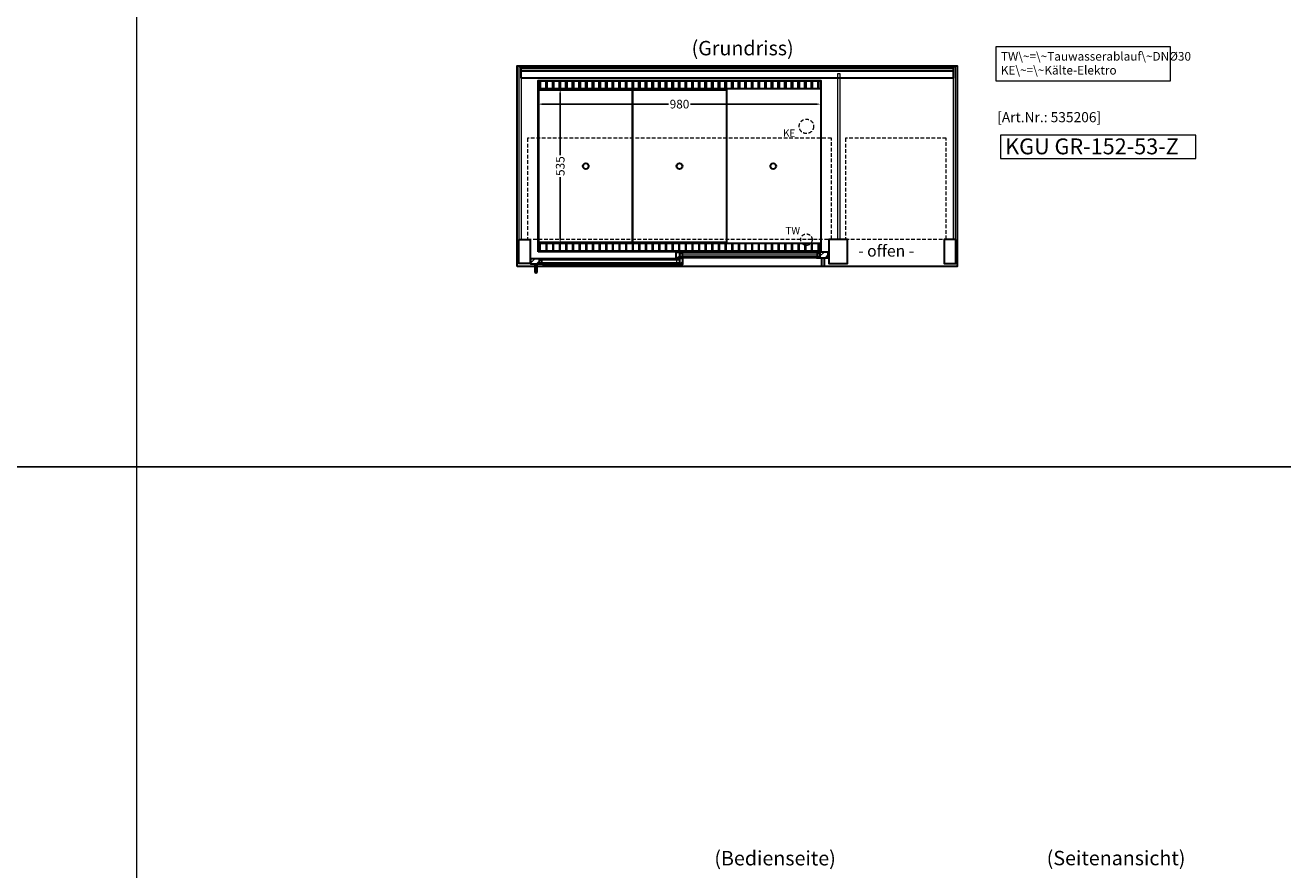
# Model space of a CAD drawing. Units: millimetres. Extents: x -29701 to 5991, y -11785 to 21474.
# Drawn here: x -20867 to -16507, y 4724 to 7653 of the extents above; entities that cross this region are included whole.
import ezdxf
from ezdxf.enums import TextEntityAlignment as Align

# ---------------------------------------------------------------- set-up
doc = ezdxf.new("R2010")
doc.units = ezdxf.units.MM
doc.header["$LTSCALE"] = 2
doc.linetypes.add('AUSGEZOGEN', pattern=[0])
doc.linetypes.add('VERDECKT', pattern=[9.525, 6.35, -3.175])
for name, color, linetype, lineweight in [('A_BEMASSUNG', 1, 'Continuous', 13), ('A_GLAS', 4, 'Continuous', 20), ('A_HILFSLINIEN', 7, 'Continuous', 13), ('A_SCHRAFFUR', 6, 'Continuous', 5), ('A_TEXT', 7, 'Continuous', 20), ('A_VERDECKT', 5, 'VERDECKT', 13), ('A_VOLL', 3, 'Continuous', 30)]:
    doc.layers.add(name, color=color, linetype=linetype, lineweight=lineweight)
doc.styles.add('ARIAL', font='arial.ttf')
doc.styles.add('Arial_0', font='arial.ttf')
doc.styles.add('Arial_35', font='arial.ttf', dxfattribs={"height": 35})
doc.styles.add('Arial_55', font='arial.ttf', dxfattribs={"height": 55})
doc.dimstyles.new('STANDARD_klein', dxfattribs={"dimtxt": 30, "dimasz": 10, "dimexe": 5, "dimexo": 10, "dimgap": 5, "dimtad": 0, "dimdec": 0, "dimdsep": 46, "dimtxsty": 'Arial_0', "dimcen": 0.09, "dimclrt": 7, "dimazin": 2, "dimtm": 1e-09, "dimtfac": 1, "dimtdec": 0, "dimtmove": 2, "dimatfit": 3, "dimfxl": 1, "dimtolj": 1, "dimtzin": 0, "dimarcsym": 0})

# ---------------------------------------------------------------- blocks, each defined once
blk = doc.blocks.new('*D2658')
at = {"layer": 'A_BEMASSUNG', "color": 0, "lineweight": -2, "transparency": 16777216}
for p, q in [((-19088.5, 7389.1), (-19088.5, 7384.1)), ((-19075.5, 7379.1), (-18636.6, 7379.1)), ((-18121.5, 7379.1), (-18560.4, 7379.1)), ((-18108.5, 7389.1), (-18108.5, 7384.1))]:
    blk.add_line(p, q, dxfattribs=at)
at = {"layer": 'A_BEMASSUNG', "color": 0, "transparency": 16777216}
for points in [[(-19075.5, 7381.3), (-19075.5, 7377), (-19088.5, 7379.1)], [(-18121.5, 7381.3), (-18121.5, 7377), (-18108.5, 7379.1)]]:
    blk.add_solid(points, dxfattribs=at)
at = {"layer": 'DEFPOINTS', "color": 0, "transparency": 16777216}
for p in [(-19088.5, 7379.1), (-18108.5, 7379.1), (-18108.5, 7379.1)]:
    blk.add_point(p, dxfattribs=at)
at = {"layer": 'A_BEMASSUNG', "color": 7, "transparency": 16777216, "insert": (-18598.5, 7379.1), "char_height": 30, "attachment_point": 5, "style": 'Arial_0'}
blk.add_mtext('\\A1;980', dxfattribs=at)
blk = doc.blocks.new('*D2669')
at = {"layer": 'A_BEMASSUNG', "color": 0, "lineweight": -2, "transparency": 16777216}
for p, q in [((-19022, 7431.6), (-19017, 7431.6)), ((-19012, 7418.6), (-19012, 7202.3)), ((-19012, 6909.6), (-19012, 7125.8)), ((-19022, 6896.6), (-19017, 6896.6))]:
    blk.add_line(p, q, dxfattribs=at)
at = {"layer": 'A_BEMASSUNG', "color": 0, "transparency": 16777216}
for points in [[(-19014.2, 7418.6), (-19009.8, 7418.6), (-19012, 7431.6)], [(-19014.2, 6909.6), (-19009.8, 6909.6), (-19012, 6896.6)]]:
    blk.add_solid(points, dxfattribs=at)
at = {"layer": 'DEFPOINTS', "color": 0, "transparency": 16777216}
for p in [(-19012, 7431.6), (-19012, 7431.6), (-19012, 6896.6)]:
    blk.add_point(p, dxfattribs=at)
at = {"layer": 'A_BEMASSUNG', "color": 7, "transparency": 16777216, "insert": (-19012, 7164.1), "char_height": 30, "attachment_point": 5, "rotation": 90, "style": 'Arial_0'}
blk.add_mtext('\\A1;535', dxfattribs=at)

msp = doc.modelspace()

# ---------------------------------------------------------------- hatches: boundary and pattern name
at = {"layer": 'A_SCHRAFFUR'}
h = msp.add_hatch(dxfattribs=at)
h.set_pattern_fill('ANSI31', color=256, scale=5)
h.set_pattern_definition([(45, (-27398.103, 1241.979), (-11.22532, 11.22532), [])])
h.paths.add_polyline_path([(-18598.5, 6865.6), (-18610, 6865.6), (-18610, 6846.6), (-18598.5, 6846.6)])
h = msp.add_hatch(dxfattribs=at)
h.set_pattern_fill('ANSI31', color=256, scale=5)
h.set_pattern_definition([(45, (-27560.103, 1241.979), (-11.22532, 11.22532), [])])
h.paths.add_polyline_path([(-18111.5, 6865.6), (-18111.5, 6846.6), (-18083, 6846.6), (-18083, 6865.6)])
h = msp.add_hatch(dxfattribs=at)
h.set_pattern_fill('ANSI31', color=256, scale=5)
h.set_pattern_definition([(45, (-27529.32, 1219.979), (-11.22532, 11.22532), [])])
h.paths.add_polyline_path([(-19114, 6843.6), (-19114, 6824.6), (-19085.5, 6824.6), (-19085.5, 6843.6)])
h = msp.add_hatch(dxfattribs=at)
h.set_pattern_fill('ANSI31', color=256, scale=5)
h.set_pattern_definition([(45, (-27367.32, 1219.979), (-11.22532, 11.22532), [])])
h.paths.add_polyline_path([(-18598.5, 6824.6), (-18587, 6824.6), (-18587, 6843.6), (-18598.5, 6843.6)])

# ---------------------------------------------------------------- linework, layer by layer
at = {"layer": 'A_GLAS'}
for p, q in [((-18121.5, 6852.1), (-18121.5, 6860.1)), ((-18111.5, 6852.1), (-18111.5, 6860.1)), ((-19085.5, 6830.1), (-19085.5, 6838.1)), ((-19075.5, 6830.1), (-19075.5, 6838.1))]:
    msp.add_line(p, q, dxfattribs=at)
for points in [[(-19148, 7508.6), (-19148, 6909.6), (-19154, 6909.6), (-19154, 7508.6)], [(-19147, 7501.7), (-19147, 7495.7), (-17650, 7495.7), (-17650, 7501.7)], [(-17643, 6909.6), (-17649, 6909.6), (-17649, 7508.6), (-17643, 7508.6)], [(-18043, 6909.6), (-18049, 6909.6), (-18049, 7485.6), (-18043, 7485.6)], [(-18598.5, 6860.1), (-18111.5, 6860.1), (-18111.5, 6864.1), (-18598.5, 6864.1)], [(-18588.5, 6852.1), (-18598.5, 6852.1), (-18598.5, 6860.1), (-18588.5, 6860.1)], [(-18111.5, 6852.1), (-18598.5, 6852.1), (-18598.5, 6848.1), (-18111.5, 6848.1)], [(-18121.5, 6852.1), (-18111.5, 6852.1), (-18111.5, 6860.1), (-18121.5, 6860.1)], [(-18598.5, 6838.1), (-19085.5, 6838.1), (-19085.5, 6842.1), (-18598.5, 6842.1)], [(-19075.5, 6830.1), (-19085.5, 6830.1), (-19085.5, 6838.1), (-19075.5, 6838.1)], [(-19085.5, 6830.1), (-18598.5, 6830.1), (-18598.5, 6826.1), (-19085.5, 6826.1)], [(-18608.5, 6830.1), (-18598.5, 6830.1), (-18598.5, 6838.1), (-18608.5, 6838.1)]]:
    msp.add_lwpolyline(points, close=True, dxfattribs=at)
at = {"layer": 'A_HILFSLINIEN', "color": 8, "ltscale": 0.2}
for points in [[(-20480.8, 6121), (-28901.1, 6121), (-28901.1, 15074), (-20480.8, 15074)], [(-12060.4, 15074), (-20480.8, 15074), (-20480.8, 6121), (-12060.4, 6121)], [(-20480.8, -2832), (-28901.1, -2832), (-28901.1, 6121), (-20480.8, 6121)], [(-12060.4, 6121), (-20480.8, 6121), (-20480.8, -2832), (-12060.4, -2832)]]:
    msp.add_lwpolyline(points, close=True, dxfattribs=at)
at = {"layer": 'A_HILFSLINIEN'}
msp.add_lwpolyline([(-17486, 7190.4), (-16808.7, 7190.4), (-16808.7, 7271.5), (-17486, 7271.5)], close=True, dxfattribs=at)
msp.add_lwpolyline([(-17486, 7190.4), (-16808.7, 7190.4), (-16808.7, 7271.5), (-17486, 7271.5)], close=True, dxfattribs=at)
at = {"layer": 'A_TEXT', "linetype": 'AUSGEZOGEN', "lineweight": 15}
msp.add_lwpolyline([(-16895.9, 7577.7), (-17501.6, 7577.7), (-17501.6, 7460.2), (-16895.9, 7460.2)], close=True, dxfattribs=at)
at = {"layer": 'A_VERDECKT', "color": 144}
for points in [[(-18072, 7260.6), (-19125, 7260.6), (-19125, 6910.6), (-18072, 6910.6)], [(-17673.5, 6910.6), (-17673.5, 7260.6), (-18023.5, 7260.6), (-18023.5, 6910.6)]]:
    msp.add_lwpolyline(points, close=True, dxfattribs=at)
at = {"layer": 'A_VERDECKT'}
for centre, radius in [((-18158.5, 7302.1), 25), ((-18158.5, 6909.1), 20)]:
    msp.add_circle(centre, radius, dxfattribs=at)
at = {"layer": 'A_VOLL', "color": 253}
msp.add_line((-17650, 7493.7), (-19147, 7493.7), dxfattribs=at)
at = {"layer": 'A_VOLL'}
msp.add_line((-19088.5, 6871.6), (-19088.5, 6896.6), dxfattribs=at)
at = {"layer": 'A_VOLL', "color": 95}
for p, q in [((-18123, 6865.6), (-18587, 6865.6)), ((-18123, 6846.6), (-18587, 6846.6)), ((-19074, 6843.6), (-18610, 6843.6)), ((-19074, 6824.6), (-18610, 6824.6))]:
    msp.add_line(p, q, dxfattribs=at)
at = {"layer": 'A_VOLL'}
for points in [[(-19161, 6816.6), (-19161, 6816.6), (-19161, 7511.6), (-17636, 7511.6), (-17636, 6816.6), (-19092, 6816.6)], [(-18598.5, 6847.6), (-18587, 6847.6), (-18587, 6846.6), (-18610, 6846.6), (-18610, 6865.6), (-18587, 6865.6), (-18587, 6864.6), (-18598.5, 6864.6), (-18598.5, 6847.6)], [(-18123, 6864.6), (-18111.5, 6864.6), (-18111.5, 6847.6), (-18123, 6847.6), (-18123, 6846.6), (-18083, 6846.6), (-18083, 6865.6), (-18123, 6865.6), (-18123, 6864.6)], [(-19100, 6816.6), (-19161, 6816.6)], [(-19074, 6842.6), (-19085.5, 6842.6), (-19085.5, 6825.6), (-19074, 6825.6), (-19074, 6824.6), (-19114, 6824.6), (-19114, 6843.6), (-19074, 6843.6), (-19074, 6842.6)], [(-18598.5, 6825.6), (-18610, 6825.6), (-18610, 6824.6), (-18587, 6824.6), (-18587, 6843.6), (-18610, 6843.6), (-18610, 6842.6), (-18598.5, 6842.6), (-18598.5, 6825.6)]]:
    msp.add_lwpolyline(points, dxfattribs=at)
at = {"layer": 'A_VOLL', "color": 253}
msp.add_lwpolyline([(-19147, 7469.3), (-19147, 7508.5), (-17650, 7508.5), (-17650, 7469.3)], close=True, dxfattribs=at)
at = {"layer": 'A_VOLL'}
for points in [[(-19088.5, 6866.6), (-19088.5, 7461.6), (-18108.5, 7461.6), (-18108.5, 6866.6)], [(-19156, 6909.6), (-19116, 6909.6), (-19116, 6826.6), (-19156, 6826.6)], [(-18016, 6909.6), (-18081, 6909.6), (-18081, 6826.6), (-18016, 6826.6)], [(-17641, 6909.6), (-17681, 6909.6), (-17681, 6826.6), (-17641, 6826.6)]]:
    msp.add_lwpolyline(points, close=True, dxfattribs=at)
at = {"layer": 'A_VOLL', "color": 41}
for points in [[(-18110.5, 7459.6), (-18110.5, 7431.6), (-19086.5, 7431.6), (-19086.5, 7459.6)], [(-18110.5, 6868.6), (-19086.5, 6868.6), (-19086.5, 6896.6), (-18110.5, 6896.6)]]:
    msp.add_lwpolyline(points, close=True, dxfattribs=at)
for points in [[(-19061, 7431.6), (-19061, 7458.6), (-19081, 7458.6), (-19081, 7431.6)], [(-19038, 7431.6), (-19038, 7458.6), (-19058, 7458.6), (-19058, 7431.6)], [(-19015, 7431.6), (-19015, 7458.6), (-19035, 7458.6), (-19035, 7431.6)], [(-18992, 7431.6), (-18992, 7458.6), (-19012, 7458.6), (-19012, 7431.6)], [(-18969, 7431.6), (-18969, 7458.6), (-18989, 7458.6), (-18989, 7431.6)], [(-18946, 7431.6), (-18946, 7458.6), (-18966, 7458.6), (-18966, 7431.6)], [(-18923, 7431.6), (-18923, 7458.6), (-18943, 7458.6), (-18943, 7431.6)], [(-18900, 7431.6), (-18900, 7458.6), (-18920, 7458.6), (-18920, 7431.6)], [(-18877, 7431.6), (-18877, 7458.6), (-18897, 7458.6), (-18897, 7431.6)], [(-18854, 7431.6), (-18854, 7458.6), (-18874, 7458.6), (-18874, 7431.6)], [(-18831, 7431.6), (-18831, 7458.6), (-18851, 7458.6), (-18851, 7431.6)], [(-18808, 7431.6), (-18808, 7458.6), (-18828, 7458.6), (-18828, 7431.6)], [(-18785, 7431.6), (-18785, 7458.6), (-18805, 7458.6), (-18805, 7431.6)], [(-18762, 7431.6), (-18762, 7458.6), (-18782, 7458.6), (-18782, 7431.6)], [(-18739, 7431.6), (-18739, 7458.6), (-18759, 7458.6), (-18759, 7431.6)], [(-18716, 7431.6), (-18716, 7458.6), (-18736, 7458.6), (-18736, 7431.6)], [(-18693, 7431.6), (-18693, 7458.6), (-18713, 7458.6), (-18713, 7431.6)], [(-18670, 7431.6), (-18670, 7458.6), (-18690, 7458.6), (-18690, 7431.6)], [(-18647, 7431.6), (-18647, 7458.6), (-18667, 7458.6), (-18667, 7431.6)], [(-18624, 7431.6), (-18624, 7458.6), (-18644, 7458.6), (-18644, 7431.6)], [(-18601, 7431.6), (-18601, 7458.6), (-18621, 7458.6), (-18621, 7431.6)], [(-18578, 7431.6), (-18578, 7458.6), (-18598, 7458.6), (-18598, 7431.6)], [(-18555, 7431.6), (-18555, 7458.6), (-18575, 7458.6), (-18575, 7431.6)], [(-18532, 7431.6), (-18532, 7458.6), (-18552, 7458.6), (-18552, 7431.6)], [(-18509, 7431.6), (-18509, 7458.6), (-18529, 7458.6), (-18529, 7431.6)], [(-18486, 7431.6), (-18486, 7458.6), (-18506, 7458.6), (-18506, 7431.6)], [(-18463, 7431.6), (-18463, 7458.6), (-18483, 7458.6), (-18483, 7431.6)], [(-18440, 7431.6), (-18440, 7458.6), (-18460, 7458.6), (-18460, 7431.6)], [(-18417, 7431.6), (-18417, 7458.6), (-18437, 7458.6), (-18437, 7431.6)], [(-18394, 7431.6), (-18394, 7458.6), (-18414, 7458.6), (-18414, 7431.6)], [(-18371, 7431.6), (-18371, 7458.6), (-18391, 7458.6), (-18391, 7431.6)], [(-18348, 7431.6), (-18348, 7458.6), (-18368, 7458.6), (-18368, 7431.6)], [(-18325, 7431.6), (-18325, 7458.6), (-18345, 7458.6), (-18345, 7431.6)], [(-18302, 7431.6), (-18302, 7458.6), (-18322, 7458.6), (-18322, 7431.6)], [(-18279, 7431.6), (-18279, 7458.6), (-18299, 7458.6), (-18299, 7431.6)], [(-18256, 7431.6), (-18256, 7458.6), (-18276, 7458.6), (-18276, 7431.6)], [(-18233, 7431.6), (-18233, 7458.6), (-18253, 7458.6), (-18253, 7431.6)], [(-18210, 7431.6), (-18210, 7458.6), (-18230, 7458.6), (-18230, 7431.6)], [(-18187, 7431.6), (-18187, 7458.6), (-18207, 7458.6), (-18207, 7431.6)], [(-18164, 7431.6), (-18164, 7458.6), (-18184, 7458.6), (-18184, 7431.6)], [(-18141, 7431.6), (-18141, 7458.6), (-18161, 7458.6), (-18161, 7431.6)], [(-18118, 7431.6), (-18118, 7458.6), (-18138, 7458.6), (-18138, 7431.6)], [(-19061, 6896.6), (-19061, 6869.6), (-19081, 6869.6), (-19081, 6896.6)], [(-19038, 6896.6), (-19038, 6869.6), (-19058, 6869.6), (-19058, 6896.6)], [(-19015, 6896.6), (-19015, 6869.6), (-19035, 6869.6), (-19035, 6896.6)], [(-18992, 6896.6), (-18992, 6869.6), (-19012, 6869.6), (-19012, 6896.6)], [(-18969, 6896.6), (-18969, 6869.6), (-18989, 6869.6), (-18989, 6896.6)], [(-18946, 6896.6), (-18946, 6869.6), (-18966, 6869.6), (-18966, 6896.6)], [(-18923, 6896.6), (-18923, 6869.6), (-18943, 6869.6), (-18943, 6896.6)], [(-18900, 6896.6), (-18900, 6869.6), (-18920, 6869.6), (-18920, 6896.6)], [(-18877, 6896.6), (-18877, 6869.6), (-18897, 6869.6), (-18897, 6896.6)], [(-18854, 6896.6), (-18854, 6869.6), (-18874, 6869.6), (-18874, 6896.6)], [(-18831, 6896.6), (-18831, 6869.6), (-18851, 6869.6), (-18851, 6896.6)], [(-18808, 6896.6), (-18808, 6869.6), (-18828, 6869.6), (-18828, 6896.6)], [(-18785, 6896.6), (-18785, 6869.6), (-18805, 6869.6), (-18805, 6896.6)], [(-18762, 6896.6), (-18762, 6869.6), (-18782, 6869.6), (-18782, 6896.6)], [(-18739, 6896.6), (-18739, 6869.6), (-18759, 6869.6), (-18759, 6896.6)], [(-18716, 6896.6), (-18716, 6869.6), (-18736, 6869.6), (-18736, 6896.6)], [(-18693, 6896.6), (-18693, 6869.6), (-18713, 6869.6), (-18713, 6896.6)], [(-18670, 6896.6), (-18670, 6869.6), (-18690, 6869.6), (-18690, 6896.6)], [(-18647, 6896.6), (-18647, 6869.6), (-18667, 6869.6), (-18667, 6896.6)], [(-18624, 6896.6), (-18624, 6869.6), (-18644, 6869.6), (-18644, 6896.6)], [(-18601, 6896.6), (-18601, 6869.6), (-18621, 6869.6), (-18621, 6896.6)], [(-18578, 6896.6), (-18578, 6869.6), (-18598, 6869.6), (-18598, 6896.6)], [(-18555, 6896.6), (-18555, 6869.6), (-18575, 6869.6), (-18575, 6896.6)], [(-18532, 6896.6), (-18532, 6869.6), (-18552, 6869.6), (-18552, 6896.6)], [(-18509, 6896.6), (-18509, 6869.6), (-18529, 6869.6), (-18529, 6896.6)], [(-18486, 6896.6), (-18486, 6869.6), (-18506, 6869.6), (-18506, 6896.6)], [(-18463, 6896.6), (-18463, 6869.6), (-18483, 6869.6), (-18483, 6896.6)], [(-18440, 6896.6), (-18440, 6869.6), (-18460, 6869.6), (-18460, 6896.6)], [(-18417, 6896.6), (-18417, 6869.6), (-18437, 6869.6), (-18437, 6896.6)], [(-18394, 6896.6), (-18394, 6869.6), (-18414, 6869.6), (-18414, 6896.6)], [(-18371, 6896.6), (-18371, 6869.6), (-18391, 6869.6), (-18391, 6896.6)], [(-18348, 6896.6), (-18348, 6869.6), (-18368, 6869.6), (-18368, 6896.6)], [(-18325, 6896.6), (-18325, 6869.6), (-18345, 6869.6), (-18345, 6896.6)], [(-18302, 6896.6), (-18302, 6869.6), (-18322, 6869.6), (-18322, 6896.6)], [(-18279, 6896.6), (-18279, 6869.6), (-18299, 6869.6), (-18299, 6896.6)], [(-18256, 6896.6), (-18256, 6869.6), (-18276, 6869.6), (-18276, 6896.6)], [(-18233, 6896.6), (-18233, 6869.6), (-18253, 6869.6), (-18253, 6896.6)], [(-18210, 6896.6), (-18210, 6869.6), (-18230, 6869.6), (-18230, 6896.6)], [(-18187, 6896.6), (-18187, 6869.6), (-18207, 6869.6), (-18207, 6896.6)], [(-18164, 6896.6), (-18164, 6869.6), (-18184, 6869.6), (-18184, 6896.6)], [(-18141, 6896.6), (-18141, 6869.6), (-18161, 6869.6), (-18161, 6896.6)], [(-18118, 6896.6), (-18118, 6869.6), (-18138, 6869.6), (-18138, 6896.6)]]:
    msp.add_lwpolyline(points, dxfattribs=at)
at = {"layer": 'A_VOLL', "color": 44}
for points in [[(-18761, 6899.1), (-19086, 6899.1), (-19086, 7429.1), (-18761, 7429.1)], [(-18436, 6899.1), (-18761, 6899.1), (-18761, 7429.1), (-18436, 7429.1)]]:
    msp.add_lwpolyline(points, close=True, dxfattribs=at)
at = {"layer": 'A_VOLL', "color": 253}
for points in [[(-18097, 6846.6), (-18097, 6820.6, -1), (-18105, 6820.6), (-18105, 6846.6)], [(-19100, 6824.6), (-19100, 6798.6, 1), (-19092, 6798.6), (-19092, 6824.6)]]:
    msp.add_lwpolyline(points, format="xyb", dxfattribs=at)
at = {"layer": 'A_VOLL', "color": 44}
for centre in [(-18923.5, 7164.1), (-18598.5, 7164.1), (-18273.5, 7164.1)]:
    msp.add_circle(centre, 10, dxfattribs=at)

# ---------------------------------------------------------------- texts
at = {"layer": 'A_HILFSLINIEN', "color": 152, "style": 'Arial_35'}
msp.add_text('[Art.Nr.: 535206] ', height=35, dxfattribs=at).set_placement((-17497, 7316.4))
at = {"layer": 'A_HILFSLINIEN', "linetype": 'AUSGEZOGEN', "lineweight": 15, "style": 'ARIAL'}
for s, p in [('KE', (-18239.3, 7266.2)), ('TW', (-18231, 6928.1))]:
    msp.add_text(s, height=25, dxfattribs=at).set_placement(p)
at = {"layer": 'A_HILFSLINIEN', "style": 'Arial_55'}
msp.add_text('KGU GR-152-53-Z', height=55, dxfattribs=at).set_placement((-17469.4, 7205.1))
at = {"layer": 'A_TEXT', "style": 'ARIAL'}
msp.add_text('(Grundriss)', height=50, dxfattribs=at).set_placement((-18556.6, 7548.3))
at = {"layer": 'A_TEXT', "ltscale": 2, "style": 'Arial_35'}
msp.add_text('- offen -', height=40, dxfattribs=at).set_placement((-17979.1, 6850.4))
at = {"layer": 'A_TEXT', "linetype": 'AUSGEZOGEN', "lineweight": 9, "style": 'ARIAL'}
msp.add_text('(Bedienseite)', height=50, dxfattribs=at).set_placement((-18267.1, 4758), align=Align.MIDDLE)
msp.add_text('(Seitenansicht)', height=50, dxfattribs=at).set_placement((-17084.9, 4765), align=Align.MIDDLE_CENTER)
at = {"layer": 'A_TEXT', "linetype": 'AUSGEZOGEN', "lineweight": 15, "insert": (-17484.3, 7559.9), "char_height": 30, "width": 603.089, "attachment_point": 1, "line_spacing_factor": 0.963855, "style": 'ARIAL'}
msp.add_mtext('TW\\~=\\~Tauwasserablauf\\~DNØ30\\PKE\\~=\\~Kälte-Elektro', dxfattribs=at)

# ---------------------------------------------------------------- dimensions: what is measured, and where the dimension line sits
at = {"layer": 'A_BEMASSUNG'}
dim = msp.add_linear_dim(base=(-19012, 7431.6), p1=(-19012, 6896.6), p2=(-19012, 7431.6), angle=90, dimstyle='STANDARD_klein', override={"dimasz": 13}, dxfattribs=at)
dim.commit()
dim.dimension.update_dxf_attribs({"geometry": '*D2669', "text_midpoint": (-19012, 7164.1)})
dim = msp.add_linear_dim(base=(-18108.5, 7379.1), p1=(-19088.5, 7379.1), p2=(-18108.5, 7379.1), dimstyle='STANDARD_klein', override={"dimasz": 13}, dxfattribs=at)
dim.commit()
dim.dimension.update_dxf_attribs({"geometry": '*D2658', "text_midpoint": (-18598.5, 7379.1)})

doc.saveas('drawing.dxf')
